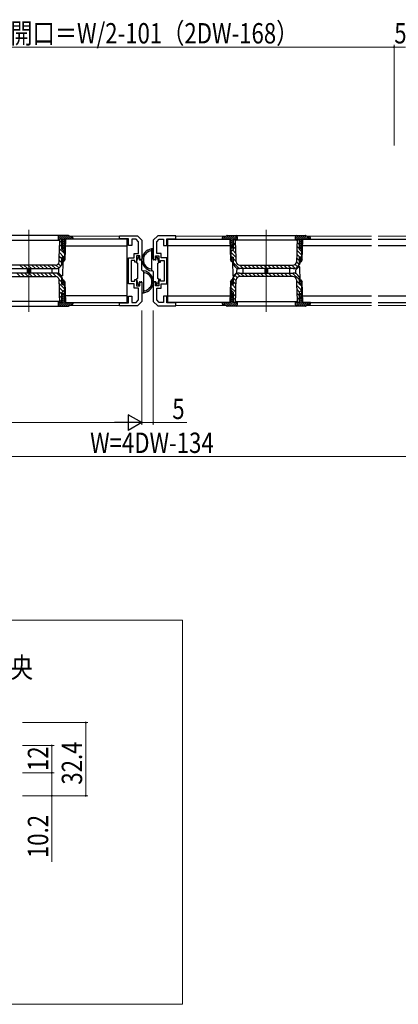
# Model space of a CAD drawing. Extents: x 0 to 1386, y 0 to 2232.
# Drawn here: x 731 to 899, y 1114 to 1550 of the extents above; entities that cross this region are included whole.
import ezdxf

# ---------------------------------------------------------------- set-up
doc = ezdxf.new("R2010")
doc.units = 0
for name, color, linetype, lineweight in [('YKK_11', 7, 'CONTINUOUS', 30), ('YKK_12', 2, 'CONTINUOUS', 13), ('YKK_13', 4, 'CONTINUOUS', 30), ('YKK_D', 6, 'CONTINUOUS', 13)]:
    doc.layers.add(name, color=color, linetype=linetype, lineweight=lineweight)
doc.styles.add('text-b', font='extslim2.shx', dxfattribs={"width": 0.8, "bigfont": 'extfont2.shx'})

msp = doc.modelspace()

# ---------------------------------------------------------------- linework, layer by layer
at = {"layer": 'YKK_11', "color": 0, "linetype": 'ByBlock', "lineweight": -2, "ltscale": 0.5}
for p, q in [((775.22, 1452.91), (775.22, 1454.21)), ((775.22, 1454.21), (783.22, 1454.21)), ((779.22, 1452.91), (775.22, 1452.91)), ((779.22, 1449.91), (779.22, 1452.91)), ((782.6, 1452.71), (780.72, 1452.71)), ((780.72, 1452.71), (780.72, 1449.91)), ((783.72, 1451.59), (782.6, 1452.71)), ((783.22, 1454.21), (785.22, 1452.21)), ((783.72, 1446.41), (783.72, 1451.59)), ((785.22, 1452.21), (785.22, 1443.71)), ((792.22, 1454.21), (790.22, 1452.21)), ((790.22, 1452.21), (790.22, 1443.71)), ((791.72, 1451.59), (792.84, 1452.71)), ((791.72, 1446.41), (791.72, 1451.59)), ((800.22, 1454.21), (792.22, 1454.21)), ((792.84, 1452.71), (794.72, 1452.71)), ((794.72, 1452.71), (794.72, 1449.91)), ((796.22, 1449.91), (796.22, 1452.91)), ((796.22, 1452.91), (800.22, 1452.91)), ((800.22, 1452.91), (800.22, 1454.21)), ((780.72, 1449.91), (779.22, 1449.91)), ((781.72, 1444.51), (781.72, 1446.41)), ((781.72, 1446.41), (783.72, 1446.41)), ((793.72, 1446.41), (791.72, 1446.41)), ((793.72, 1444.51), (793.72, 1446.41)), ((794.72, 1449.91), (796.22, 1449.91)), ((779.22, 1432.91), (779.22, 1444.51)), ((779.22, 1444.51), (781.72, 1444.51)), ((782.02, 1443.31), (780.42, 1443.31)), ((780.42, 1443.31), (780.42, 1434.11)), ((782.02, 1442.51), (782.02, 1443.31)), ((782.72, 1442.51), (782.02, 1442.51)), ((784.22, 1445.41), (782.72, 1445.41)), ((782.72, 1445.41), (782.72, 1442.51)), ((784.22, 1443.71), (784.22, 1445.41)), ((785.22, 1443.71), (784.22, 1443.71)), ((790.22, 1443.71), (791.22, 1443.71)), ((791.22, 1443.71), (791.22, 1445.41)), ((791.22, 1445.41), (792.72, 1445.41)), ((792.72, 1445.41), (792.72, 1442.51)), ((792.72, 1442.51), (793.42, 1442.51)), ((793.42, 1442.51), (793.42, 1443.31)), ((793.42, 1443.31), (795.02, 1443.31)), ((796.22, 1444.51), (793.72, 1444.51)), ((795.02, 1443.31), (795.02, 1434.11)), ((796.22, 1432.91), (796.22, 1444.51)), ((780.42, 1434.11), (782.02, 1434.11)), ((782.02, 1434.11), (782.02, 1434.91)), ((782.02, 1434.91), (782.72, 1434.91)), ((782.72, 1434.91), (782.72, 1432.01)), ((784.22, 1432.01), (784.22, 1433.71)), ((784.22, 1433.71), (785.22, 1433.71)), ((785.22, 1433.71), (785.22, 1425.21)), ((791.22, 1433.71), (790.22, 1433.71)), ((790.22, 1433.71), (790.22, 1425.21)), ((791.22, 1432.01), (791.22, 1433.71)), ((793.42, 1434.91), (792.72, 1434.91)), ((792.72, 1434.91), (792.72, 1432.01)), ((793.42, 1434.11), (793.42, 1434.91)), ((795.02, 1434.11), (793.42, 1434.11)), ((781.72, 1432.91), (779.22, 1432.91)), ((781.72, 1431.01), (781.72, 1432.91)), ((783.72, 1431.01), (781.72, 1431.01)), ((782.72, 1432.01), (784.22, 1432.01)), ((783.72, 1425.83), (783.72, 1431.01)), ((792.72, 1432.01), (791.22, 1432.01)), ((791.72, 1425.83), (791.72, 1431.01)), ((791.72, 1431.01), (793.72, 1431.01)), ((793.72, 1431.01), (793.72, 1432.91)), ((793.72, 1432.91), (796.22, 1432.91)), ((775.22, 1423.21), (775.22, 1424.51)), ((775.22, 1424.51), (779.22, 1424.51)), ((779.22, 1424.51), (779.22, 1427.51)), ((779.22, 1427.51), (780.72, 1427.51)), ((780.72, 1427.51), (780.72, 1424.71)), ((780.72, 1424.71), (782.6, 1424.71)), ((782.6, 1424.71), (783.72, 1425.83)), ((785.22, 1425.21), (783.22, 1423.21)), ((790.22, 1425.21), (792.22, 1423.21)), ((792.84, 1424.71), (791.72, 1425.83)), ((794.72, 1424.71), (792.84, 1424.71)), ((796.22, 1427.51), (794.72, 1427.51)), ((794.72, 1427.51), (794.72, 1424.71)), ((796.22, 1424.51), (796.22, 1427.51)), ((800.22, 1424.51), (796.22, 1424.51)), ((800.22, 1423.21), (800.22, 1424.51)), ((783.22, 1423.21), (775.22, 1423.21)), ((792.22, 1423.21), (800.22, 1423.21))]:
    msp.add_line(p, q, dxfattribs=at)
at = {"layer": 'YKK_12'}
for p, q in [((735.22, 1456.81), (735.22, 1420.61)), ((840.22, 1456.81), (840.22, 1420.61)), ((775.22, 1454.01), (753.58, 1454.01)), ((800.22, 1454.01), (821.86, 1454.01)), ((858.58, 1454.01), (886.72, 1454.01)), ((889.72, 1454.01), (973.24, 1454.01)), ((775.22, 1423.41), (753.58, 1423.41)), ((800.22, 1423.41), (821.86, 1423.41)), ((858.58, 1423.41), (886.72, 1423.41)), ((889.72, 1423.41), (973.24, 1423.41))]:
    msp.add_line(p, q, dxfattribs=at)
at = {"layer": 'YKK_12', "ltscale": 5}
for p, q in [((468.72, 1284.22), (803.21, 1284.22)), ((803.21, 1284.22), (803.21, 1114.22)), ((803.21, 1114.22), (468.72, 1114.22))]:
    msp.add_line(p, q, dxfattribs=at)
at = {"layer": 'YKK_13'}
for p, q in [((752.55, 1454.31), (717.89, 1454.31)), ((721.72, 1452.21), (748.72, 1452.21)), ((749.42, 1454.31), (748.12, 1453.01)), ((748.12, 1453.81), (748.12, 1452.71)), ((748.53, 1454.3), (748.13, 1453.9)), ((750.3, 1454.31), (748.31, 1452.32)), ((748.71, 1447.68), (748.87, 1452.21)), ((749.87, 1452.71), (748.72, 1452.71)), ((748.72, 1452.71), (748.72, 1452.21)), ((749.72, 1451.03), (748.86, 1451.89)), ((748.87, 1452.21), (748.87, 1452.71)), ((751.19, 1454.31), (749.59, 1452.71)), ((749.72, 1448.25), (749.72, 1452.71)), ((752.07, 1454.31), (749.87, 1452.11)), ((749.87, 1452.71), (749.87, 1448.1)), ((750.91, 1452.26), (749.87, 1451.23)), ((750.87, 1451.34), (749.87, 1450.34)), ((750.73, 1447.24), (750.91, 1452.42)), ((751.22, 1452.71), (750.89, 1443.26)), ((751.42, 1452.71), (751.1, 1443.63)), ((754.72, 1452.71), (751.21, 1452.71)), ((752.89, 1454.25), (751.35, 1452.71)), ((778.72, 1452.71), (751.42, 1452.71)), ((753.55, 1454.02), (752.24, 1452.71)), ((754.37, 1453.73), (752.88, 1454.25)), ((754.2, 1453.79), (753.12, 1452.71)), ((754.68, 1453.39), (754.01, 1452.71)), ((754.7, 1453.28), (754.72, 1452.71)), ((778.72, 1424.71), (778.72, 1452.71)), ((796.72, 1452.71), (824.02, 1452.71)), ((796.72, 1424.71), (796.72, 1452.71)), ((820.74, 1453.28), (820.72, 1452.71)), ((820.72, 1452.71), (824.23, 1452.71)), ((821.45, 1453.86), (820.74, 1453.15)), ((821.08, 1453.73), (822.56, 1454.25)), ((822.77, 1454.3), (821.18, 1452.71)), ((823.66, 1454.31), (822.06, 1452.71)), ((822.89, 1454.31), (857.55, 1454.31)), ((824.55, 1454.31), (822.95, 1452.71)), ((825.43, 1454.31), (823.83, 1452.71)), ((824.02, 1452.71), (824.34, 1443.63)), ((824.22, 1452.71), (824.55, 1443.26)), ((826.32, 1454.31), (824.51, 1452.51)), ((824.71, 1447.24), (824.53, 1452.42)), ((825.57, 1452.68), (824.56, 1451.67)), ((825.57, 1451.79), (824.59, 1450.81)), ((825.57, 1450.91), (824.62, 1449.96)), ((825.57, 1452.71), (826.72, 1452.71)), ((825.57, 1452.71), (825.57, 1448.1)), ((827.11, 1454.22), (825.6, 1452.71)), ((825.72, 1448.25), (825.72, 1452.71)), ((826.65, 1450.11), (825.72, 1451.04)), ((826.58, 1451.95), (825.82, 1452.71)), ((827.32, 1453.54), (826.48, 1452.71)), ((826.57, 1452.21), (826.57, 1452.71)), ((826.74, 1447.68), (826.57, 1452.21)), ((826.72, 1452.71), (826.72, 1452.21)), ((853.72, 1452.21), (826.72, 1452.21)), ((827.32, 1452.66), (826.87, 1452.21)), ((827.32, 1453.81), (827.32, 1452.71)), ((854.6, 1454.31), (853.12, 1452.83)), ((853.72, 1454.31), (853.12, 1453.71)), ((853.12, 1452.71), (853.12, 1453.81)), ((853.72, 1452.54), (853.42, 1452.25)), ((853.72, 1452.71), (854.87, 1452.71)), ((853.72, 1452.21), (853.72, 1452.71)), ((853.87, 1452.21), (853.77, 1449.37)), ((854.72, 1450.32), (853.83, 1451.21)), ((853.87, 1452.71), (853.87, 1452.21)), ((855.48, 1454.31), (853.88, 1452.71)), ((854.72, 1452.09), (854.11, 1452.71)), ((854.72, 1452.71), (854.72, 1448.25)), ((856.37, 1454.31), (854.77, 1452.71)), ((857.25, 1454.31), (854.87, 1451.93)), ((854.87, 1452.71), (854.87, 1448.1)), ((855.9, 1452.07), (854.87, 1451.04)), ((855.87, 1451.15), (854.87, 1450.16)), ((855.73, 1447.24), (855.91, 1452.42)), ((855.89, 1443.26), (856.22, 1452.71)), ((856.1, 1443.63), (856.42, 1452.71)), ((856.21, 1452.71), (859.72, 1452.71)), ((856.42, 1452.71), (886.72, 1452.71)), ((858.03, 1454.2), (856.54, 1452.71)), ((858.68, 1453.97), (857.42, 1452.71)), ((857.88, 1454.25), (859.37, 1453.73)), ((859.34, 1453.74), (858.3, 1452.71)), ((859.7, 1453.22), (859.19, 1452.71)), ((859.72, 1452.71), (859.7, 1453.28)), ((889.72, 1452.71), (977.2, 1452.71)), ((748.6, 1444.84), (748.71, 1447.68)), ((750.5, 1444.95), (748.67, 1446.77)), ((750.9, 1446.31), (748.74, 1448.48)), ((749.72, 1449.26), (748.8, 1450.18)), ((749.72, 1448.25), (750.88, 1447.09)), ((750.84, 1450.43), (749.87, 1449.46)), ((749.87, 1448.71), (750.78, 1448.71)), ((750.81, 1449.51), (750.01, 1448.71)), ((750.88, 1447.09), (750.92, 1444.95)), ((751.32, 1449.71), (778.72, 1449.71)), ((824.13, 1449.71), (796.72, 1449.71)), ((824.56, 1447.09), (824.52, 1444.95)), ((826.85, 1444.61), (824.55, 1446.9)), ((825.72, 1448.25), (824.56, 1447.09)), ((825.57, 1450.03), (824.65, 1449.1)), ((825.57, 1448.71), (824.66, 1448.71)), ((825.57, 1449.14), (825.14, 1448.71)), ((826.78, 1446.45), (825.35, 1447.88)), ((826.71, 1448.28), (825.72, 1449.27)), ((826.84, 1444.84), (826.74, 1447.68)), ((853.66, 1446.52), (853.52, 1442.65)), ((853.77, 1449.37), (853.66, 1446.52)), ((855.91, 1445.6), (853.71, 1447.8)), ((854.72, 1448.56), (853.77, 1449.51)), ((855.88, 1447.09), (854.72, 1448.25)), ((855.83, 1450.24), (854.87, 1449.28)), ((854.87, 1448.71), (855.78, 1448.71)), ((855.8, 1449.32), (855.19, 1448.71)), ((855.92, 1444.95), (855.88, 1447.09)), ((886.72, 1449.71), (856.32, 1449.71)), ((976.72, 1449.71), (889.72, 1449.71)), ((749.36, 1440.78), (748.27, 1441.87)), ((748.52, 1442.65), (748.6, 1444.84)), ((749.72, 1442.19), (748.55, 1443.36)), ((749.72, 1443.96), (748.61, 1445.07)), ((750.36, 1444.95), (749.72, 1444.65)), ((749.72, 1441.45), (749.72, 1444.65)), ((749.87, 1444.72), (749.87, 1443.01)), ((750.43, 1444.71), (749.87, 1444.15)), ((750.64, 1444.71), (749.87, 1444.71)), ((750.62, 1444.02), (749.87, 1443.27)), ((749.87, 1443.01), (750.17, 1442.71)), ((750, 1442.12), (750.06, 1442.62)), ((750.06, 1442.62), (750.07, 1442.81)), ((750.2, 1442.71), (750.09, 1436.51)), ((750.17, 1442.71), (750.57, 1442.71)), ((750.59, 1443.1), (750.19, 1442.71)), ((750.92, 1444.95), (750.36, 1444.95)), ((750.57, 1442.71), (750.65, 1444.95)), ((750.57, 1442.71), (751.1, 1443.63)), ((824.87, 1442.71), (824.34, 1443.63)), ((824.74, 1444.95), (824.52, 1445.17)), ((824.52, 1444.95), (825.08, 1444.95)), ((824.87, 1442.71), (824.79, 1444.95)), ((824.8, 1444.71), (825.57, 1444.71)), ((825.56, 1444.71), (824.83, 1443.98)), ((825.57, 1443.84), (824.86, 1443.12)), ((825.27, 1442.71), (824.87, 1442.71)), ((825.08, 1444.95), (825.72, 1444.65)), ((825.25, 1442.71), (825.35, 1436.51)), ((825.57, 1443.01), (825.27, 1442.71)), ((825.38, 1442.62), (825.38, 1442.81)), ((825.44, 1442.12), (825.38, 1442.62)), ((825.57, 1444.72), (825.57, 1443.01)), ((825.72, 1441.45), (825.72, 1444.65)), ((826.91, 1442.78), (825.72, 1443.97)), ((828.21, 1439.71), (825.72, 1442.2)), ((826.92, 1442.65), (826.84, 1444.84)), ((854.72, 1441.49), (853.52, 1442.68)), ((854.72, 1443.25), (853.59, 1444.39)), ((854.98, 1444.77), (853.65, 1446.09)), ((854.72, 1444.65), (855.36, 1444.95)), ((854.72, 1444.65), (854.72, 1441.45)), ((854.87, 1444.72), (854.87, 1443.01)), ((855.64, 1444.71), (854.87, 1444.71)), ((855.61, 1444.71), (854.87, 1443.97)), ((855.61, 1443.83), (854.87, 1443.09)), ((855.17, 1442.71), (854.87, 1443.01)), ((855.06, 1442.62), (855, 1442.12)), ((855.07, 1442.81), (855.06, 1442.62)), ((855.17, 1442.71), (855.57, 1442.71)), ((855.36, 1444.95), (855.92, 1444.95)), ((855.58, 1442.91), (855.37, 1442.71)), ((855.57, 1442.71), (855.65, 1444.95)), ((856.1, 1443.63), (855.57, 1442.71)), ((723.38, 1439.71), (747.06, 1439.71)), ((747.06, 1437.71), (723.38, 1437.71)), ((747.02, 1441.21), (723.42, 1441.21)), ((731.35, 1436.21), (729.85, 1437.71)), ((732.75, 1439.71), (731.25, 1441.21)), ((733.12, 1436.21), (731.62, 1437.71)), ((734.52, 1439.71), (733.02, 1441.21)), ((734.89, 1436.21), (733.39, 1437.71)), ((734.52, 1437.71), (734.52, 1439.71)), ((736.29, 1439.71), (734.79, 1441.21)), ((734.82, 1439.71), (734.82, 1437.71)), ((736.65, 1436.21), (735.15, 1437.71)), ((735.62, 1437.71), (735.62, 1439.71)), ((735.92, 1439.71), (735.92, 1437.71)), ((738.06, 1439.71), (736.56, 1441.21)), ((738.42, 1436.21), (736.92, 1437.71)), ((739.83, 1439.71), (738.33, 1441.21)), ((740.19, 1436.21), (738.69, 1437.71)), ((741.59, 1439.71), (740.09, 1441.21)), ((741.96, 1436.21), (740.46, 1437.71)), ((743.36, 1439.71), (741.86, 1441.21)), ((743.73, 1436.21), (742.23, 1437.71)), ((745.13, 1439.71), (743.63, 1441.21)), ((745.49, 1436.21), (743.99, 1437.71)), ((746.9, 1439.71), (745.4, 1441.21)), ((745.52, 1437.71), (745.52, 1439.71)), ((747.28, 1436.19), (745.76, 1437.71)), ((748.37, 1440.01), (747.16, 1441.21)), ((749.72, 1435.52), (747.57, 1437.66)), ((748.31, 1439.98), (748.35, 1437.83)), ((749.67, 1436.51), (748.35, 1437.83)), ((825.77, 1436.51), (827.09, 1437.83)), ((827.13, 1439.98), (827.09, 1437.83)), ((828.58, 1436.21), (827.29, 1437.5)), ((852.06, 1439.71), (828.38, 1439.71)), ((828.38, 1437.71), (852.06, 1437.71)), ((828.42, 1441.21), (852.02, 1441.21)), ((829.98, 1439.71), (828.48, 1441.21)), ((830.35, 1436.21), (828.85, 1437.71)), ((829.92, 1437.71), (829.92, 1439.71)), ((831.75, 1439.71), (830.25, 1441.21)), ((832.11, 1436.21), (830.61, 1437.71)), ((833.52, 1439.71), (832.02, 1441.21)), ((833.88, 1436.21), (832.38, 1437.71)), ((835.29, 1439.71), (833.79, 1441.21)), ((835.65, 1436.21), (834.15, 1437.71)), ((837.05, 1439.71), (835.55, 1441.21)), ((837.42, 1436.21), (835.92, 1437.71)), ((838.82, 1439.71), (837.32, 1441.21)), ((839.19, 1436.21), (837.69, 1437.71)), ((840.59, 1439.71), (839.09, 1441.21)), ((840.95, 1436.21), (839.45, 1437.71)), ((839.52, 1439.71), (839.52, 1437.71)), ((839.82, 1437.71), (839.82, 1439.71)), ((840.62, 1439.71), (840.62, 1437.71)), ((842.36, 1439.71), (840.86, 1441.21)), ((840.92, 1437.71), (840.92, 1439.71)), ((842.72, 1436.21), (841.22, 1437.71)), ((844.12, 1439.71), (842.62, 1441.21)), ((844.49, 1436.21), (842.99, 1437.71)), ((845.89, 1439.71), (844.39, 1441.21)), ((846.26, 1436.21), (844.76, 1437.71)), ((847.66, 1439.71), (846.16, 1441.21)), ((848.02, 1436.21), (846.52, 1437.71)), ((849.43, 1439.71), (847.93, 1441.21)), ((849.79, 1436.21), (848.29, 1437.71)), ((851.2, 1439.71), (849.7, 1441.21)), ((851.56, 1436.21), (850.06, 1437.71)), ((850.52, 1439.71), (850.52, 1437.71)), ((852.86, 1439.82), (851.46, 1441.21)), ((854.72, 1434.81), (851.83, 1437.71)), ((854.01, 1440.43), (852.93, 1441.51)), ((853.32, 1437.43), (853.35, 1439.19)), ((854.67, 1440.51), (853.35, 1439.19)), ((855.09, 1440.51), (854.67, 1440.51)), ((855.2, 1434.31), (855.09, 1440.51)), ((723.42, 1436.21), (747.02, 1436.21)), ((749.72, 1433.75), (748.5, 1434.97)), ((748.66, 1430.89), (748.52, 1434.76)), ((750.09, 1436.51), (749.67, 1436.51)), ((749.72, 1432.77), (749.72, 1435.97)), ((750.17, 1434.71), (749.87, 1434.41)), ((750.57, 1434.65), (749.87, 1433.95)), ((749.87, 1432.7), (749.87, 1434.41)), ((750.6, 1433.8), (749.87, 1433.06)), ((750.06, 1434.8), (750, 1435.29)), ((750.07, 1434.6), (750.06, 1434.8)), ((750.17, 1434.71), (750.57, 1434.71)), ((751.1, 1433.79), (750.57, 1434.71)), ((750.57, 1434.71), (750.65, 1432.47)), ((750.89, 1434.16), (751.22, 1424.71)), ((751.1, 1433.79), (751.42, 1424.71)), ((824.34, 1433.79), (824.02, 1424.71)), ((824.55, 1434.16), (824.22, 1424.71)), ((824.34, 1433.79), (824.87, 1434.71)), ((824.87, 1434.71), (824.79, 1432.47)), ((825.57, 1433.63), (824.81, 1432.87)), ((825.52, 1434.46), (824.84, 1433.78)), ((825.27, 1434.71), (824.87, 1434.71)), ((824.88, 1434.71), (824.87, 1434.7)), ((825.27, 1434.71), (825.57, 1434.41)), ((825.35, 1436.51), (825.77, 1436.51)), ((825.38, 1434.8), (825.44, 1435.29)), ((825.38, 1434.6), (825.38, 1434.8)), ((825.57, 1432.7), (825.57, 1434.41)), ((825.72, 1432.77), (825.72, 1435.97)), ((826.9, 1434.35), (825.72, 1435.53)), ((826.84, 1432.64), (825.72, 1433.76)), ((827.3, 1435.71), (826.22, 1436.79)), ((826.78, 1430.89), (826.92, 1434.76)), ((852.02, 1436.21), (828.42, 1436.21)), ((853.52, 1434.76), (853.6, 1432.58)), ((854.72, 1433.05), (853.54, 1434.23)), ((854.72, 1435.97), (854.72, 1432.77)), ((854.87, 1434.41), (855.17, 1434.71)), ((855.58, 1434.47), (854.87, 1433.77)), ((854.87, 1432.7), (854.87, 1434.41)), ((855.61, 1433.62), (854.87, 1432.88)), ((855, 1435.29), (855.06, 1434.8)), ((855.06, 1434.8), (855.07, 1434.6)), ((855.17, 1434.71), (855.57, 1434.71)), ((855.57, 1434.71), (856.1, 1433.79)), ((855.57, 1434.71), (855.65, 1432.47)), ((856.22, 1424.71), (855.89, 1434.16)), ((856.42, 1424.71), (856.1, 1433.79)), ((750.89, 1430.81), (748.58, 1433.12)), ((750.24, 1429.69), (748.65, 1431.28)), ((748.77, 1428.05), (748.66, 1430.89)), ((749.72, 1428.45), (748.72, 1429.45)), ((749.72, 1432.77), (750.36, 1432.47)), ((750.88, 1430.33), (749.72, 1429.17)), ((749.72, 1424.71), (749.72, 1429.17)), ((750.64, 1432.71), (749.87, 1432.71)), ((749.87, 1424.71), (749.87, 1429.32)), ((750.36, 1432.47), (750.92, 1432.47)), ((750.63, 1432.94), (750.4, 1432.71)), ((750.73, 1430.18), (750.91, 1425)), ((750.92, 1432.47), (750.88, 1430.33)), ((825.08, 1432.47), (824.52, 1432.47)), ((824.52, 1432.47), (824.56, 1430.33)), ((824.71, 1430.18), (824.53, 1425)), ((826.72, 1429.23), (824.54, 1431.41)), ((824.56, 1430.33), (825.72, 1429.17)), ((824.8, 1432.71), (825.57, 1432.71)), ((825.72, 1432.77), (825.08, 1432.47)), ((826.78, 1430.94), (825.19, 1432.52)), ((825.57, 1432.75), (825.53, 1432.71)), ((825.57, 1424.71), (825.57, 1429.32)), ((825.72, 1424.71), (825.72, 1429.17)), ((826.67, 1428.05), (826.78, 1430.89)), ((853.6, 1432.58), (853.71, 1429.74)), ((855.78, 1430.22), (853.61, 1432.39)), ((854.89, 1429.34), (853.68, 1430.56)), ((853.71, 1429.74), (853.87, 1425.21)), ((855.36, 1432.47), (854.72, 1432.77)), ((854.72, 1429.17), (855.88, 1430.33)), ((854.72, 1429.17), (854.72, 1424.71)), ((855.64, 1432.71), (854.87, 1432.71)), ((854.87, 1424.71), (854.87, 1429.32)), ((855.91, 1431.86), (855.24, 1432.52)), ((855.92, 1432.47), (855.36, 1432.47)), ((855.64, 1432.77), (855.58, 1432.71)), ((855.73, 1430.18), (855.91, 1425)), ((855.88, 1430.33), (855.92, 1432.47)), ((748.72, 1425.21), (721.72, 1425.21)), ((748.72, 1424.84), (748.12, 1424.24)), ((748.12, 1424.71), (748.12, 1423.61)), ((749.47, 1424.71), (748.16, 1423.4)), ((748.72, 1425.21), (748.72, 1424.71)), ((748.72, 1424.71), (749.87, 1424.71)), ((750.9, 1425.26), (748.75, 1423.11)), ((748.87, 1425.21), (748.77, 1428.05)), ((749.72, 1426.68), (748.78, 1427.62)), ((749.72, 1424.91), (748.85, 1425.78)), ((748.87, 1424.71), (748.87, 1425.21)), ((751.24, 1424.71), (749.64, 1423.11)), ((749.93, 1428.71), (749.87, 1428.64)), ((749.87, 1428.71), (750.78, 1428.71)), ((750.78, 1428.67), (749.87, 1427.76)), ((750.81, 1427.82), (749.87, 1426.88)), ((750.84, 1426.96), (749.87, 1425.99)), ((750.87, 1426.11), (749.87, 1425.11)), ((752.12, 1424.71), (750.52, 1423.11)), ((751.21, 1424.71), (754.72, 1424.71)), ((778.72, 1427.71), (751.32, 1427.71)), ((753.01, 1424.71), (751.41, 1423.11)), ((751.42, 1424.71), (778.72, 1424.71)), ((753.89, 1424.71), (752.29, 1423.11)), ((754.72, 1424.65), (753.42, 1423.35)), ((754.72, 1424.71), (754.7, 1424.14)), ((796.72, 1427.71), (824.13, 1427.71)), ((824.02, 1424.71), (796.72, 1424.71)), ((824.23, 1424.71), (820.72, 1424.71)), ((820.72, 1424.71), (820.74, 1424.14)), ((821.07, 1424.71), (820.73, 1424.38)), ((821.95, 1424.71), (820.97, 1423.73)), ((822.83, 1424.71), (821.62, 1423.49)), ((823.72, 1424.71), (822.27, 1423.26)), ((825.57, 1425.68), (823, 1423.11)), ((825.57, 1424.79), (823.88, 1423.11)), ((825.57, 1426.56), (824.55, 1425.54)), ((825.57, 1427.45), (824.58, 1426.46)), ((825.57, 1428.33), (824.61, 1427.37)), ((825.07, 1428.71), (824.65, 1428.29)), ((825.57, 1428.71), (824.66, 1428.71)), ((826.37, 1424.71), (824.77, 1423.11)), ((826.72, 1424.71), (825.57, 1424.71)), ((827.32, 1424.77), (825.65, 1423.11)), ((826.66, 1427.53), (825.72, 1428.46)), ((826.59, 1425.82), (825.72, 1426.69)), ((825.94, 1424.71), (825.72, 1424.92)), ((826.57, 1425.21), (826.67, 1428.05)), ((826.57, 1424.71), (826.57, 1425.21)), ((826.87, 1425.21), (826.72, 1425.06)), ((826.72, 1425.21), (853.72, 1425.21)), ((826.72, 1425.21), (826.72, 1424.71)), ((827.32, 1424.71), (827.32, 1423.61)), ((853.77, 1424.71), (853.12, 1424.06)), ((853.12, 1423.61), (853.12, 1424.71)), ((854.65, 1424.71), (853.23, 1423.29)), ((853.72, 1424.71), (853.72, 1425.21)), ((854.87, 1424.71), (853.72, 1424.71)), ((854.72, 1427.74), (853.74, 1428.72)), ((854.72, 1425.98), (853.81, 1426.89)), ((853.87, 1425.21), (853.87, 1424.71)), ((854.22, 1424.71), (853.87, 1425.06)), ((854.72, 1424.71), (853.87, 1424.71)), ((855.91, 1425.08), (853.94, 1423.11)), ((856.42, 1424.71), (854.82, 1423.11)), ((855.12, 1428.71), (854.87, 1428.46)), ((854.87, 1428.71), (855.78, 1428.71)), ((855.79, 1428.5), (854.87, 1427.58)), ((855.82, 1427.64), (854.87, 1426.69)), ((855.85, 1426.79), (854.87, 1425.81)), ((855.88, 1425.93), (854.87, 1424.93)), ((857.3, 1424.71), (855.7, 1423.11)), ((859.72, 1424.71), (856.21, 1424.71)), ((856.32, 1427.71), (886.72, 1427.71)), ((856.42, 1424.71), (886.72, 1424.71)), ((858.19, 1424.71), (856.59, 1423.11)), ((859.07, 1424.71), (857.47, 1423.11)), ((859.71, 1424.46), (858.7, 1423.45)), ((859.7, 1424.14), (859.72, 1424.71)), ((889.72, 1427.71), (976.72, 1427.71)), ((889.72, 1424.71), (976.72, 1424.71)), ((717.89, 1423.11), (752.55, 1423.11)), ((752.88, 1423.16), (754.37, 1423.68)), ((822.56, 1423.16), (821.08, 1423.68)), ((857.55, 1423.11), (822.89, 1423.11)), ((827.32, 1423.89), (826.54, 1423.11)), ((859.37, 1423.68), (857.88, 1423.16))]:
    msp.add_line(p, q, dxfattribs=at)
at = {"layer": 'YKK_13', "linetype": 'Continuous', "ltscale": 1.5}
for p, q in [((789.92, 1448.41), (789.42, 1448.41)), ((789.42, 1448.41), (789.42, 1438.71)), ((790.22, 1443.81), (790.22, 1448.11)), ((782.84, 1442.57), (783.43, 1444.59)), ((783.22, 1442.03), (783.08, 1442.08)), ((784.02, 1443.81), (784.02, 1444.51)), ((784.32, 1443.51), (784.92, 1443.51)), ((791.12, 1443.51), (790.52, 1443.51)), ((791.42, 1443.81), (791.42, 1444.51)), ((792.6, 1442.57), (792.01, 1444.59)), ((792.22, 1442.03), (792.36, 1442.08)), ((786.02, 1429.01), (786.02, 1438.71)), ((782.84, 1434.85), (783.43, 1432.82)), ((783.22, 1435.39), (783.08, 1435.34)), ((784.02, 1433.61), (784.02, 1432.91)), ((784.32, 1433.91), (784.92, 1433.91)), ((785.22, 1433.61), (785.22, 1429.31)), ((791.12, 1433.91), (790.52, 1433.91)), ((791.42, 1433.61), (791.42, 1432.91)), ((792.6, 1434.85), (792.01, 1432.82)), ((792.22, 1435.39), (792.36, 1435.34)), ((785.52, 1429.01), (786.02, 1429.01))]:
    msp.add_line(p, q, dxfattribs=at)
at = {"layer": 'YKK_13', "ltscale": 1.5}
for p, q in [((785.22, 1439.01), (785.22, 1443.21)), ((783.42, 1435.67), (783.42, 1441.75)), ((785.52, 1438.71), (786.02, 1438.71)), ((789.92, 1438.71), (789.42, 1438.71)), ((790.22, 1438.41), (790.22, 1434.21)), ((792.02, 1441.75), (792.02, 1435.67))]:
    msp.add_line(p, q, dxfattribs=at)
at = {"layer": 'YKK_13'}
for centre, radius, start, end in [((748.62, 1453.81), 0.5, 90, 180), ((748.62, 1452.71), 0.5, 180, 270), ((751.21, 1452.41), 0.3, 90, 178), ((752.55, 1453.31), 1, 70.7099, 90), ((754.2, 1453.26), 0.5, 2, 70.71), ((821.24, 1453.26), 0.5, 109.29, 178), ((822.89, 1453.31), 1, 90, 109.2901), ((824.23, 1452.41), 0.3, 2, 90), ((826.82, 1453.81), 0.5, 0, 90), ((826.82, 1452.71), 0.5, 270, 0), ((853.62, 1453.81), 0.5, 90, 180), ((853.62, 1452.71), 0.5, 180, 270), ((856.21, 1452.41), 0.3, 90, 178), ((857.55, 1453.31), 1, 70.7099, 90), ((859.2, 1453.26), 0.5, 2, 70.71), ((747.02, 1442.71), 1.5, 270, 357.9174), ((828.42, 1442.71), 1.5, 182.0826, 270), ((852.02, 1442.71), 1.5, 270, 357.9174), ((747.06, 1442.71), 3, 270, 329.7283), ((747.06, 1434.71), 3, 30.2717, 90), ((749.22, 1441.45), 0.5, 329.7283, 0), ((826.22, 1441.45), 0.5, 180, 210.2717), ((828.38, 1442.71), 3, 210.2717, 270), ((828.38, 1434.71), 3, 90, 149.7283), ((852.06, 1442.71), 3, 270, 329.7283), ((852.06, 1434.71), 3, 30.2717, 90), ((854.22, 1441.45), 0.5, 329.7283, 0), ((747.02, 1434.71), 1.5, 2.0826, 90), ((749.22, 1435.97), 0.5, 0, 30.2717), ((826.22, 1435.97), 0.5, 149.7283, 180), ((828.42, 1434.71), 1.5, 90, 177.9174), ((852.02, 1434.71), 1.5, 2.0826, 90), ((854.22, 1435.97), 0.5, 0, 30.2717), ((748.62, 1424.71), 0.5, 90, 180), ((751.21, 1425.01), 0.3, 182, 270), ((824.23, 1425.01), 0.3, 270, 358), ((826.82, 1424.71), 0.5, 0, 90), ((853.62, 1424.71), 0.5, 90, 180), ((856.21, 1425.01), 0.3, 182, 270), ((748.62, 1423.61), 0.5, 180, 270), ((752.55, 1424.11), 1, 270, 289.2901), ((754.2, 1424.16), 0.5, 289.29, 358), ((821.24, 1424.16), 0.5, 182, 250.71), ((822.89, 1424.11), 1, 250.7099, 270), ((826.82, 1423.61), 0.5, 270, 0), ((853.62, 1423.61), 0.5, 180, 270), ((857.55, 1424.11), 1, 270, 289.2901), ((859.2, 1424.16), 0.5, 289.29, 358)]:
    msp.add_arc(centre, radius, start, end, dxfattribs=at)
at = {"layer": 'YKK_13', "ltscale": 1.5}
for centre, radius, start, end in [((790.12, 1443.56), 4.9, 98.2162, 261.7838), ((789.89, 1443.56), 4.07, 101.4919, 258.5081), ((789.12, 1447.25), 0.3, 0, 97.8362), ((783.12, 1441.75), 0.3, 0, 70), ((784.92, 1443.21), 0.3, 0, 90), ((792.32, 1441.75), 0.3, 110, 180), ((785.52, 1439.01), 0.3, 180, 270), ((785.32, 1433.86), 4.9, 278.2162, 81.7838), ((786.32, 1437.55), 0.3, 82.1638, 180), ((785.55, 1433.86), 4.07, 281.4919, 78.5081), ((789.12, 1439.87), 0.3, 262.1638, 0), ((789.92, 1438.41), 0.3, 0, 90), ((783.12, 1435.67), 0.3, 290, 0), ((790.52, 1434.21), 0.3, 180, 270), ((792.32, 1435.67), 0.3, 180, 250), ((786.32, 1430.17), 0.3, 180, 277.8362)]:
    msp.add_arc(centre, radius, start, end, dxfattribs=at)
at = {"layer": 'YKK_13', "linetype": 'Continuous', "ltscale": 1.5}
for centre, radius, start, end in [((789.92, 1448.11), 0.3, 360, 90), ((783.22, 1442.45), 0.4, 163.4088, 250), ((783.72, 1444.51), 0.3, 0, 163.4088), ((784.32, 1443.81), 0.3, 180, 270), ((790.52, 1443.81), 0.3, 180, 270), ((791.12, 1443.81), 0.3, 270, 0), ((791.72, 1444.51), 0.3, 16.5912, 180), ((792.22, 1442.45), 0.4, 290, 16.5912), ((783.22, 1434.96), 0.4, 110, 196.5912), ((784.32, 1433.61), 0.3, 90, 180), ((784.92, 1433.61), 0.3, 360, 90), ((791.12, 1433.61), 0.3, 0, 90), ((792.22, 1434.96), 0.4, 343.4088, 70), ((783.72, 1432.91), 0.3, 196.5912, 0), ((785.52, 1429.31), 0.3, 180, 270), ((791.72, 1432.91), 0.3, 180, 343.4088)]:
    msp.add_arc(centre, radius, start, end, dxfattribs=at)
at = {"layer": 'YKK_13'}
for points, knots in [([(749.65, 1441.2), (749.65, 1441.2), (749.65, 1441.2), (749.68, 1441.24), (749.75, 1441.37), (749.84, 1441.58), (749.94, 1441.83), (749.98, 1442.03), (750, 1442.12)], [0, 0, 0, 0, 0.03211, 0.167284, 0.333907, 0.543105, 0.771234, 1, 1, 1, 1]), ([(825.79, 1441.2), (825.79, 1441.2), (825.79, 1441.2), (825.76, 1441.24), (825.69, 1441.37), (825.6, 1441.58), (825.5, 1441.83), (825.46, 1442.03), (825.44, 1442.12)], [0, 0, 0, 0, 0.03211, 0.167284, 0.333907, 0.543105, 0.771234, 1, 1, 1, 1]), ([(855, 1442.12), (855, 1442.09), (854.96, 1441.9), (854.87, 1441.62), (854.75, 1441.36), (854.68, 1441.24), (854.65, 1441.2), (854.65, 1441.2), (854.65, 1441.2)], [0, 0, 0, 0, 0.0888886, 0.4462919, 0.6772834, 0.8418819, 0.9563798, 1, 1, 1, 1]), ([(750, 1435.29), (750, 1435.33), (749.96, 1435.52), (749.87, 1435.79), (749.75, 1436.05), (749.68, 1436.18), (749.65, 1436.22), (749.65, 1436.22), (749.65, 1436.22)], [0, 0, 0, 0, 0.0888861, 0.4462927, 0.6772826, 0.8418814, 0.9563795, 1, 1, 1, 1]), ([(825.44, 1435.29), (825.45, 1435.33), (825.49, 1435.52), (825.58, 1435.79), (825.7, 1436.05), (825.76, 1436.18), (825.79, 1436.22), (825.79, 1436.22), (825.79, 1436.22)], [0, 0, 0, 0, 0.0888861, 0.4462927, 0.6772826, 0.8418814, 0.9563795, 1, 1, 1, 1]), ([(854.65, 1436.22), (854.65, 1436.22), (854.65, 1436.22), (854.68, 1436.18), (854.75, 1436.05), (854.84, 1435.84), (854.94, 1435.58), (854.98, 1435.39), (855, 1435.29)], [0, 0, 0, 0, 0.03211, 0.167284, 0.333908, 0.543106, 0.771234, 1, 1, 1, 1])]:
    msp.add_open_spline(points, degree=3, knots=knots, dxfattribs=at)
at = {"layer": 'YKK_D', "ltscale": 1.5}
msp.add_line((896.72, 1537.71), (678.72, 1537.71), dxfattribs=at)
at = {"layer": 'YKK_D'}
for p, q in [((896.72, 1494.21), (896.72, 1538.71)), ((901.72, 1537.71), (896.72, 1537.71)), ((785.22, 1421.21), (785.22, 1370.54)), ((790.22, 1421.21), (790.22, 1370.54)), ((778.22, 1371.54), (599.22, 1371.54)), ((785.22, 1371.54), (790.22, 1371.54)), ((790.22, 1371.54), (805.02, 1371.54)), ((1099.72, 1356.54), (475.72, 1356.54)), ((732.32, 1238.87), (761.32, 1238.87)), ((760.32, 1206.47), (760.32, 1238.87)), ((732.32, 1228.67), (746.32, 1228.67)), ((745.32, 1216.67), (745.32, 1228.67)), ((732.32, 1216.67), (746.32, 1216.67)), ((745.32, 1216.67), (745.32, 1206.47)), ((732.32, 1206.47), (761.32, 1206.47)), ((745.32, 1206.47), (745.32, 1177.31))]:
    msp.add_line(p, q, dxfattribs=at)
at = {"layer": 'YKK_D', "lineweight": -2}
for p, q in [((785.22, 1371.54), (779.16, 1375.04)), ((779.16, 1375.04), (779.16, 1368.04)), ((785.22, 1371.54), (773.1, 1371.54)), ((785.22, 1371.54), (779.16, 1368.04))]:
    msp.add_line(p, q, dxfattribs=at)
at = {"layer": 'YKK_D', "linetype": 'ByBlock'}
for centre, radius, start, end in [((896.72, 1537.71), 0.212, 0, 180), ((896.72, 1537.71), 0.212, 0, 180), ((896.72, 1537.71), 0.212, 180, 0), ((896.72, 1537.71), 0.212, 180, 0), ((785.22, 1371.54), 0.212, 0, 180), ((785.22, 1371.54), 0.212, 180, 0), ((790.22, 1371.54), 0.213, 0, 180), ((790.22, 1371.54), 0.213, 180, 0), ((760.32, 1238.87), 0.212, 90, 270), ((760.32, 1238.87), 0.213, 270, 90), ((745.32, 1228.67), 0.212, 90, 270), ((745.32, 1228.67), 0.213, 270, 90), ((745.32, 1216.67), 0.213, 90, 270), ((745.32, 1216.67), 0.213, 90, 270), ((745.32, 1216.67), 0.213, 270, 90), ((745.32, 1216.67), 0.213, 270, 90), ((745.32, 1206.47), 0.212, 90, 270), ((745.32, 1206.47), 0.213, 270, 90), ((760.32, 1206.47), 0.212, 90, 270), ((760.32, 1206.47), 0.213, 270, 90)]:
    msp.add_arc(centre, radius, start, end, dxfattribs=at)

# ---------------------------------------------------------------- texts
at = {"layer": 'YKK_D', "style": 'text-b', "width": 0.8}
for s, p in [('有効開口＝W/2-101（2DW-168）', (707.36, 1539.31)), ('5', (896.82, 1539.31)), ('5', (798.62, 1373.14)), ('W=4DW-134', (762.28, 1358.14)), ('DW中央', (701.96, 1258.68))]:
    msp.add_text(s, height=9, dxfattribs=at).set_placement(p)
for s, p in [('32.4', (758.72, 1211.39)), ('12', (743.72, 1217.39)), ('10.2', (743.72, 1178.91))]:
    msp.add_text(s, height=9, rotation=90, dxfattribs=at).set_placement(p)

doc.saveas('drawing.dxf')
